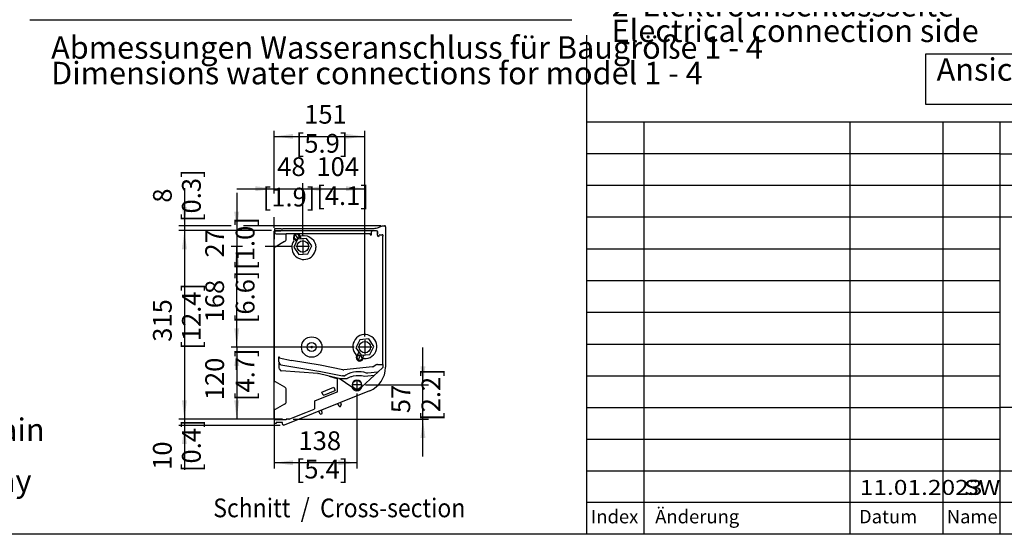
# Model space of a CAD drawing. Units: millimetres. Extents: x 12098 to 17392, y -10534 to -6807.
# Drawn here: x 13890 to 15532, y -10458 to -9599 of the extents above; entities that cross this region are included whole.
import ezdxf

# ---------------------------------------------------------------- set-up
doc = ezdxf.new("R2010")
doc.units = ezdxf.units.MM
doc.layers.add('1', color=7, linetype='Continuous')
doc.styles.add('CONVERTER_11', font='txt.shx', dxfattribs={"width": 0.9})
doc.styles.add('CONVERTER_13', font='txt.shx', dxfattribs={"width": 0.81})
doc.styles.add('CONVERTER_14', font='txt.shx', dxfattribs={"width": 0.9})
doc.styles.add('CONVERTER_15', font='txt.shx', dxfattribs={"width": 0.765})
doc.styles.add('CONVERTER_20', font='ARIAL.TTF', dxfattribs={"width": 1.2})
doc.dimstyles.new('ME10_DIM_35', dxfattribs={"dimtxt": 31.25, "dimasz": 31.25, "dimexe": 9.375, "dimexo": 6.25, "dimgap": 11.25, "dimtad": 1, "dimdec": 0, "dimdsep": 46, "dimtxsty": 'CONVERTER_11', "dimsah": 1, "dimcen": 0.09, "dimclrd": 6, "dimclre": 6, "dimclrt": 3, "dimadec": 0, "dimazin": 0, "dimtfac": 1, "dimtdec": 4, "dimtix": 1, "dimtmove": 0, "dimatfit": 3, "dimfxl": 1, "dimtolj": 1, "dimtzin": 0, "dimarcsym": 0})
doc.dimstyles.new('ME10_DIM_36', dxfattribs={"dimtxt": 31.25, "dimasz": 31.25, "dimexe": 9.375, "dimexo": 6.25, "dimgap": 11.25, "dimtad": 1, "dimdec": 0, "dimdsep": 46, "dimtxsty": 'CONVERTER_11', "dimsah": 1, "dimcen": 0.09, "dimclrd": 6, "dimclre": 6, "dimclrt": 3, "dimadec": 0, "dimazin": 0, "dimtfac": 1, "dimtdec": 4, "dimtix": 1, "dimtmove": 0, "dimatfit": 3, "dimfxl": 1, "dimtolj": 1, "dimtzin": 0, "dimarcsym": 0})
doc.dimstyles.new('ME10_DIM_37', dxfattribs={"dimtxt": 31.25, "dimasz": 31.25, "dimexe": 9.375, "dimexo": 6.25, "dimgap": 11.25, "dimtad": 1, "dimdec": 0, "dimdsep": 46, "dimtxsty": 'CONVERTER_11', "dimsah": 1, "dimcen": 0.09, "dimclrd": 6, "dimclre": 6, "dimclrt": 3, "dimadec": 0, "dimazin": 0, "dimtfac": 1, "dimtdec": 4, "dimtix": 1, "dimtmove": 0, "dimatfit": 3, "dimfxl": 1, "dimtolj": 1, "dimtzin": 0, "dimarcsym": 0})
doc.dimstyles.new('ME10_DIM_38', dxfattribs={"dimtxt": 31.25, "dimasz": 31.25, "dimexe": 9.375, "dimexo": 6.25, "dimgap": 11.25, "dimtad": 1, "dimdec": 0, "dimdsep": 46, "dimtxsty": 'CONVERTER_11', "dimsah": 1, "dimcen": 0.09, "dimclrd": 6, "dimclre": 6, "dimclrt": 3, "dimadec": 0, "dimazin": 0, "dimtfac": 1, "dimtdec": 4, "dimtix": 1, "dimtmove": 0, "dimatfit": 3, "dimfxl": 1, "dimtolj": 1, "dimtzin": 0, "dimarcsym": 0})
doc.dimstyles.new('ME10_DIM_39', dxfattribs={"dimtxt": 31.25, "dimasz": 31.25, "dimexe": 9.375, "dimexo": 6.25, "dimgap": 11.25, "dimtad": 1, "dimdec": 0, "dimdsep": 46, "dimtxsty": 'CONVERTER_11', "dimsah": 1, "dimcen": 0.09, "dimclrd": 6, "dimclre": 6, "dimclrt": 3, "dimadec": 0, "dimazin": 0, "dimtfac": 1, "dimtdec": 4, "dimtix": 1, "dimtmove": 0, "dimatfit": 3, "dimfxl": 1, "dimtolj": 1, "dimtzin": 0, "dimarcsym": 0})
doc.dimstyles.new('ME10_DIM_40', dxfattribs={"dimtxt": 31.25, "dimasz": 31.25, "dimexe": 9.375, "dimexo": 6.25, "dimgap": 11.25, "dimtad": 1, "dimdec": 0, "dimdsep": 46, "dimtxsty": 'CONVERTER_11', "dimsah": 1, "dimcen": 0.09, "dimclrd": 6, "dimclre": 6, "dimclrt": 3, "dimadec": 0, "dimazin": 0, "dimtfac": 1, "dimtdec": 4, "dimtix": 1, "dimtmove": 0, "dimatfit": 3, "dimfxl": 1, "dimtolj": 1, "dimtzin": 0, "dimarcsym": 0})
doc.dimstyles.new('ME10_DIM_41', dxfattribs={"dimtxt": 31.25, "dimasz": 31.25, "dimexe": 9.375, "dimexo": 6.25, "dimgap": 11.25, "dimtad": 1, "dimdec": 0, "dimdsep": 46, "dimtxsty": 'CONVERTER_11', "dimsah": 1, "dimcen": 0.09, "dimclrd": 6, "dimclre": 6, "dimclrt": 3, "dimadec": 0, "dimazin": 0, "dimtfac": 1, "dimtdec": 4, "dimtix": 1, "dimtmove": 0, "dimatfit": 3, "dimfxl": 1, "dimtolj": 1, "dimtzin": 0, "dimarcsym": 0})
doc.dimstyles.new('ME10_DIM_42', dxfattribs={"dimtxt": 31.25, "dimasz": 31.25, "dimexe": 9.375, "dimexo": 6.25, "dimgap": 11.25, "dimtad": 1, "dimdec": 0, "dimdsep": 46, "dimtxsty": 'CONVERTER_11', "dimsah": 1, "dimcen": 0.09, "dimclrd": 6, "dimclre": 6, "dimclrt": 3, "dimadec": 0, "dimazin": 0, "dimtfac": 1, "dimtdec": 4, "dimtix": 1, "dimtmove": 0, "dimatfit": 3, "dimfxl": 1, "dimtolj": 1, "dimtzin": 0, "dimarcsym": 0})
doc.dimstyles.new('ME10_DIM_43', dxfattribs={"dimtxt": 31.25, "dimasz": 31.25, "dimexe": 9.375, "dimexo": 6.25, "dimgap": 11.25, "dimtad": 1, "dimdec": 0, "dimdsep": 46, "dimtxsty": 'CONVERTER_11', "dimsah": 1, "dimcen": 0.09, "dimclrd": 6, "dimclre": 6, "dimclrt": 3, "dimadec": 0, "dimazin": 0, "dimtfac": 1, "dimtdec": 4, "dimtix": 1, "dimtmove": 0, "dimatfit": 3, "dimfxl": 1, "dimtolj": 1, "dimtzin": 0, "dimarcsym": 0})
doc.dimstyles.new('ME10_DIM_44', dxfattribs={"dimtxt": 31.25, "dimasz": 31.25, "dimexe": 9.375, "dimexo": 6.25, "dimgap": 11.25, "dimtad": 1, "dimdec": 0, "dimdsep": 46, "dimtxsty": 'CONVERTER_11', "dimsah": 1, "dimcen": 0.09, "dimclrd": 6, "dimclre": 6, "dimclrt": 3, "dimadec": 0, "dimazin": 0, "dimtfac": 1, "dimtdec": 4, "dimtix": 1, "dimtmove": 0, "dimatfit": 3, "dimfxl": 1, "dimtolj": 1, "dimtzin": 0, "dimarcsym": 0})
doc.dimstyles.new('ME10_DIM_45', dxfattribs={"dimtxt": 31.25, "dimasz": 31.25, "dimexe": 9.375, "dimexo": 6.25, "dimgap": 11.25, "dimtad": 1, "dimdec": 0, "dimdsep": 46, "dimtxsty": 'CONVERTER_11', "dimsah": 1, "dimcen": 0.09, "dimclrd": 6, "dimclre": 6, "dimclrt": 3, "dimadec": 0, "dimazin": 0, "dimtfac": 1, "dimtdec": 4, "dimtix": 1, "dimtmove": 0, "dimatfit": 3, "dimfxl": 1, "dimtolj": 1, "dimtzin": 0, "dimarcsym": 0})

# ---------------------------------------------------------------- blocks, each defined once
blk = doc.blocks.new('Kopf', base_point=(1364, -930.15))
at = {"layer": '1', "color": 7, "linetype": 'Continuous'}
for p, q in [((1371.86, -781.61), (1186.86, -781.61)), ((1186.86, -836.61), (1186.86, -781.61)), ((1242, -836.61), (1242, -781.61)), ((1242, -785.84), (1285.38, -785.84)), ((1371.86, -794.3), (1242, -794.3)), ((1285.38, -819.69), (1242, -819.69)), ((1371.86, -836.61), (1186.86, -836.61))]:
    blk.add_line(p, q, dxfattribs=at)
at = {"layer": '1', "color": 2, "linetype": 'Continuous'}
for p, q in [((1194.48, -781.61), (1194.48, -836.61)), ((1221.94, -781.61), (1221.94, -836.61)), ((1234.38, -781.61), (1234.38, -836.61)), ((1242, -785.84), (1186.86, -785.84)), ((1285.38, -790.07), (1186.86, -790.07)), ((1242, -794.3), (1186.86, -794.3)), ((1186.86, -798.53), (1242, -798.53)), ((1186.86, -802.76), (1242, -802.76)), ((1186.86, -806.99), (1242, -806.99)), ((1186.86, -811.23), (1242, -811.23)), ((1186.86, -815.46), (1242, -815.46)), ((1186.86, -819.69), (1242, -819.69)), ((1186.86, -823.92), (1242, -823.92)), ((1186.86, -828.15), (1285.38, -828.15)), ((1371.86, -832.38), (1186.86, -832.38))]:
    blk.add_line(p, q, dxfattribs=at)
at = {"layer": '1', "color": 2, "char_height": 1.8, "line_spacing_factor": 1.320528}
for s, insert, attachment_point, style in [('Index', (1190.58, -834.48), 5, 'CONVERTER_15'), ('Änderung', (1196, -834.48), 4, 'CONVERTER_14'), ('Datum', (1227.06, -834.48), 5, 'CONVERTER_14'), ('Name', (1238.28, -834.48), 5, 'CONVERTER_13')]:
    blk.add_mtext(s, dxfattribs=dict(at, insert=insert, attachment_point=attachment_point, style=style))
blk = doc.blocks.new('_tb_frame_A3QV', base_point=(976.86, -836.61))
at = {"layer": '1', "color": 7, "linetype": 'Continuous'}
blk.add_line((1371.86, -836.61), (976.86, -836.61), dxfattribs=at)
blk.add_blockref('Kopf', (1364, -930.15))
blk = doc.blocks.new('*D29')
at = {"layer": '1', "color": 6, "linetype": 'Continuous'}
for p, q in [((14252.2, -9888.3), (14252.2, -9950.8)), ((14310.3, -9950.8), (14242.9, -9950.8)), ((14252.2, -9950.8), (14252.2, -9977.5)), ((14261.9, -9977.5), (14242.9, -9977.5)), ((14252.2, -9977.5), (14252.2, -10040)), ((14344.5, -9977.5), (14300.9, -9977.5))]:
    blk.add_line(p, q, dxfattribs=at)
at = {"layer": '1', "color": 6}
for points in [[(14248.1, -9919.6), (14256.4, -9919.6), (14252.2, -9950.8)], [(14256.4, -10008.8), (14248.1, -10008.8), (14252.2, -9977.5)]]:
    blk.add_solid(points, dxfattribs=at)
at = {"layer": '1', "color": 3, "insert": (14240.8, -9996), "char_height": 31.25, "attachment_point": 7, "rotation": 90, "line_spacing_factor": 0.454545, "style": 'CONVERTER_11'}
blk.add_mtext('27', dxfattribs=at)
blk = doc.blocks.new('*D30')
at = {"layer": '1', "color": 6, "linetype": 'Continuous'}
for p, q in [((14261.7, -9977.5), (14242.9, -9977.5)), ((14252.2, -10145.4), (14252.2, -9977.5)), ((14344.5, -9977.5), (14299.5, -9977.5)), ((14448.1, -10145.4), (14242.9, -10145.4))]:
    blk.add_line(p, q, dxfattribs=at)
at = {"layer": '1', "color": 6}
for points in [[(14256.4, -10008.8), (14248.1, -10008.8), (14252.2, -9977.5)], [(14248.1, -10114.2), (14256.4, -10114.2), (14252.2, -10145.4)]]:
    blk.add_solid(points, dxfattribs=at)
at = {"layer": '1', "color": 3, "insert": (14240.8, -10104.2), "char_height": 31.25, "attachment_point": 7, "rotation": 90, "line_spacing_factor": 0.454545, "style": 'CONVERTER_11'}
blk.add_mtext('168', dxfattribs=at)
blk = doc.blocks.new('*D31')
at = {"layer": '1', "color": 6, "linetype": 'Continuous'}
for p, q in [((14448.1, -10145.4), (14242.9, -10145.4)), ((14252.2, -10145.4), (14252.2, -10265.6)), ((14328.5, -10265.6), (14242.9, -10265.6))]:
    blk.add_line(p, q, dxfattribs=at)
at = {"layer": '1', "color": 6}
for points in [[(14256.4, -10176.7), (14248.1, -10176.7), (14252.2, -10145.4)], [(14248.1, -10234.4), (14256.4, -10234.4), (14252.2, -10265.6)]]:
    blk.add_solid(points, dxfattribs=at)
at = {"layer": '1', "color": 3, "insert": (14240.8, -10234), "char_height": 31.25, "attachment_point": 7, "rotation": 90, "line_spacing_factor": 0.454545, "style": 'CONVERTER_11'}
blk.add_mtext('120', dxfattribs=at)
blk = doc.blocks.new('*D32')
at = {"layer": '1', "color": 6, "linetype": 'Continuous'}
for p, q in [((14314.7, -9889), (14314.7, -9784.6)), ((14314.7, -9794), (14465.9, -9794)), ((14465.9, -10127.7), (14465.9, -9784.6)), ((14314.7, -9946.4), (14314.7, -9928.5))]:
    blk.add_line(p, q, dxfattribs=at)
at = {"layer": '1', "color": 6}
for points in [[(14346, -9789.8), (14346, -9798.1), (14314.7, -9794)], [(14434.6, -9798.1), (14434.6, -9789.8), (14465.9, -9794)]]:
    blk.add_solid(points, dxfattribs=at)
at = {"layer": '1', "color": 3, "insert": (14364.7, -9782.5), "char_height": 31.25, "attachment_point": 7, "rotation": 0.0001, "line_spacing_factor": 0.454545, "style": 'CONVERTER_11'}
blk.add_mtext('151', dxfattribs=at)
blk = doc.blocks.new('*D33')
at = {"layer": '1', "color": 6, "linetype": 'Continuous'}
for p, q in [((14165, -9880.4), (14165, -9942.9)), ((14242.7, -9942.9), (14155.6, -9942.9)), ((14165, -9942.9), (14165, -9950.8)), ((14492.4, -9942.9), (14263.5, -9942.9)), ((14310.3, -9950.8), (14155.6, -9950.8)), ((14165, -9950.8), (14165, -10013.3))]:
    blk.add_line(p, q, dxfattribs=at)
at = {"layer": '1', "color": 6}
for points in [[(14160.9, -9911.7), (14169.1, -9911.7), (14165, -9942.9)], [(14169.1, -9982.1), (14160.9, -9982.1), (14165, -9950.8)]]:
    blk.add_solid(points, dxfattribs=at)
at = {"layer": '1', "color": 3, "insert": (14153.6, -9904.5), "char_height": 31.2, "attachment_point": 7, "rotation": 90, "line_spacing_factor": 0.454545, "style": 'CONVERTER_11'}
blk.add_mtext('8', dxfattribs=at)
blk = doc.blocks.new('*D34')
at = {"layer": '1', "color": 6, "linetype": 'Continuous'}
for p, q in [((14252.2, -9881.2), (14314.7, -9881.2)), ((14314.7, -9885.3), (14314.7, -9871.8)), ((14314.7, -9881.2), (14362.3, -9881.2)), ((14362.3, -9959.8), (14362.3, -9871.8)), ((14362.3, -9881.2), (14424.8, -9881.2)), ((14314.7, -9946.4), (14314.7, -9937.2))]:
    blk.add_line(p, q, dxfattribs=at)
at = {"layer": '1', "color": 6}
for points in [[(14283.5, -9885.3), (14283.5, -9877.1), (14314.7, -9881.2)], [(14393.5, -9877.1), (14393.5, -9885.3), (14362.3, -9881.2)]]:
    blk.add_solid(points, dxfattribs=at)
at = {"layer": '1', "color": 3, "insert": (14319.7, -9869.8), "char_height": 31.25, "attachment_point": 7, "rotation": 0.0001, "line_spacing_factor": 0.454545, "style": 'CONVERTER_11'}
blk.add_mtext('48', dxfattribs=at)
blk = doc.blocks.new('*D35')
at = {"layer": '1', "color": 6, "linetype": 'Continuous'}
for p, q in [((14562.7, -10208.4), (14562.7, -10145.9)), ((14467.1, -10208.4), (14572, -10208.4)), ((14562.7, -10265.6), (14562.7, -10208.4)), ((14346.1, -10265.6), (14572, -10265.6)), ((14562.7, -10328.1), (14562.7, -10265.6))]:
    blk.add_line(p, q, dxfattribs=at)
at = {"layer": '1', "color": 6}
for points in [[(14558.5, -10177.2), (14566.8, -10177.2), (14562.7, -10208.4)], [(14566.8, -10296.9), (14558.5, -10296.9), (14562.7, -10265.6)]]:
    blk.add_solid(points, dxfattribs=at)
at = {"layer": '1', "color": 3, "insert": (14551.2, -10255.6), "char_height": 31.25, "attachment_point": 7, "rotation": 90, "line_spacing_factor": 0.454545, "style": 'CONVERTER_11'}
blk.add_mtext('57', dxfattribs=at)
blk = doc.blocks.new('*D36')
at = {"layer": '1', "color": 6, "linetype": 'Continuous'}
for p, q in [((14452.7, -10222.8), (14452.7, -10347.7)), ((14314.7, -10271.1), (14314.7, -10347.7)), ((14452.7, -10338.3), (14314.7, -10338.3))]:
    blk.add_line(p, q, dxfattribs=at)
at = {"layer": '1', "color": 6}
for points in [[(14346, -10334.2), (14346, -10342.4), (14314.7, -10338.3)], [(14421.5, -10342.4), (14421.5, -10334.2), (14452.7, -10338.3)]]:
    blk.add_solid(points, dxfattribs=at)
at = {"layer": '1', "color": 3, "insert": (14355.2, -10326.9), "char_height": 31.25, "attachment_point": 7, "rotation": 0.0001, "line_spacing_factor": 0.454545, "style": 'CONVERTER_11'}
blk.add_mtext('138', dxfattribs=at)
blk = doc.blocks.new('*D37')
at = {"layer": '1', "color": 6, "linetype": 'Continuous'}
for p, q in [((14165, -10203.1), (14165, -10265.6)), ((14328.5, -10265.6), (14155.6, -10265.6)), ((14324.4, -10275.9), (14155.6, -10275.9)), ((14165, -10265.6), (14165, -10275.9)), ((14165, -10275.9), (14165, -10350.1))]:
    blk.add_line(p, q, dxfattribs=at)
at = {"layer": '1', "color": 6}
for points in [[(14160.9, -10234.4), (14169.1, -10234.4), (14165, -10265.6)], [(14169.1, -10307.1), (14160.9, -10307.1), (14165, -10275.9)]]:
    blk.add_solid(points, dxfattribs=at)
at = {"layer": '1', "color": 3, "insert": (14153.6, -10350.1), "char_height": 31.25, "attachment_point": 7, "rotation": 90, "line_spacing_factor": 0.454545, "style": 'CONVERTER_11'}
blk.add_mtext('10', dxfattribs=at)
blk = doc.blocks.new('*D38')
at = {"layer": '1', "color": 6, "linetype": 'Continuous'}
for p, q in [((14310.3, -9950.8), (14155.6, -9950.8)), ((14165, -9950.8), (14165, -10265.6)), ((14328.5, -10265.6), (14155.6, -10265.6))]:
    blk.add_line(p, q, dxfattribs=at)
at = {"layer": '1', "color": 6}
for points in [[(14169.1, -9982.1), (14160.9, -9982.1), (14165, -9950.8)], [(14160.9, -10234.4), (14169.1, -10234.4), (14165, -10265.6)]]:
    blk.add_solid(points, dxfattribs=at)
at = {"layer": '1', "color": 3, "insert": (14153.6, -10136.5), "char_height": 31.25, "attachment_point": 7, "rotation": 90, "line_spacing_factor": 0.454545, "style": 'CONVERTER_11'}
blk.add_mtext('315', dxfattribs=at)
blk = doc.blocks.new('*D39')
at = {"layer": '1', "color": 6, "linetype": 'Continuous'}
for p, q in [((14362.3, -9959.8), (14362.3, -9871.8)), ((14362.3, -9881.2), (14465.9, -9881.2)), ((14465.9, -10127.7), (14465.9, -9871.8))]:
    blk.add_line(p, q, dxfattribs=at)
at = {"layer": '1', "color": 6}
for points in [[(14393.5, -9877.1), (14393.5, -9885.3), (14362.3, -9881.2)], [(14434.6, -9885.3), (14434.6, -9877.1), (14465.9, -9881.2)]]:
    blk.add_solid(points, dxfattribs=at)
at = {"layer": '1', "color": 3, "insert": (14385.1, -9869.8), "char_height": 31.25, "attachment_point": 7, "rotation": 0.0001, "line_spacing_factor": 0.454545, "style": 'CONVERTER_11'}
blk.add_mtext('104', dxfattribs=at)

msp = doc.modelspace()

# ---------------------------------------------------------------- linework, layer by layer
at = {"color": 6, "linetype": 'Continuous'}
for p, q in [((14314.7, -9952.6), (14314.7, -9965.2)), ((14315.7, -9954.6), (14315.7, -9953.6)), ((14316.5, -9950.8), (14320.7, -9950.8)), ((14320.7, -9951.8), (14316.9, -9951.8)), ((14317.7, -9956.6), (14334.6, -9956.6)), ((14320.7, -9950.8), (14325.7, -9950.8)), ((14325.7, -9951.8), (14320.7, -9951.8)), ((14325.7, -9951.8), (14325.7, -9950.8)), ((14478.1, -9951.6), (14325.7, -9951.6)), ((14334.6, -9958.4), (14334.6, -9956.6)), ((14474.9, -9956.6), (14334.6, -9956.6)), ((14334.6, -9965.2), (14334.6, -9958.4)), ((14334.6, -9965.2), (14334.6, -9958.6)), ((14351.6, -9956.7), (14347.8, -9959.3)), ((14347.8, -9959.3), (14348.1, -9963.9)), ((14348.1, -9963.9), (14352.3, -9965.9)), ((14350.8, -9956.8), (14351.2, -9956.8)), ((14351.2, -9956.8), (14351.5, -9956.7)), ((14351.5, -9956.7), (14352.4, -9956.7)), ((14355.8, -9958.7), (14351.6, -9956.7)), ((14352.3, -9965.9), (14356.1, -9963.3)), ((14352.4, -9956.7), (14353.1, -9956.7)), ((14353.1, -9956.7), (14353.3, -9956.7)), ((14353.3, -9956.7), (14354.1, -9956.7)), ((14354.1, -9956.7), (14354.2, -9956.8)), ((14354.2, -9956.8), (14355, -9957)), ((14355, -9957), (14355.3, -9957.1)), ((14355.3, -9957.1), (14355.5, -9957.2)), ((14355.5, -9957.2), (14355.6, -9957.2)), ((14355.6, -9957.2), (14355.8, -9957.4)), ((14355.8, -9957.4), (14356, -9957.6)), ((14356.1, -9963.3), (14355.8, -9958.7)), ((14356, -9957.6), (14356.2, -9957.7)), ((14356.2, -9957.7), (14356.3, -9957.9)), ((14356.3, -9957.9), (14356.4, -9958)), ((14356.4, -9958), (14356.8, -9958.4)), ((14357.4, -9959.1), (14357.6, -9959.2)), ((14357.6, -9959.2), (14357.8, -9959.4)), ((14357.8, -9959.4), (14358.2, -9959.7)), ((14358.2, -9959.7), (14358.3, -9959.7)), ((14358.3, -9959.7), (14358.8, -9959.8)), ((14358.8, -9959.8), (14359, -9959.8)), ((14359, -9959.8), (14359.4, -9959.8)), ((14359.4, -9959.8), (14364.1, -9959.2)), ((14364.1, -9959.2), (14364.5, -9959.2)), ((14364.5, -9959.2), (14369.5, -9960)), ((14369.5, -9960), (14371.8, -9960.7)), ((14371.8, -9960.7), (14372.7, -9961.1)), ((14372.7, -9961.1), (14376.5, -9963.5)), ((14376.5, -9963.5), (14378.3, -9965.1)), ((14474.9, -9956.6), (14476.9, -9956.6)), ((14474.9, -9956.6), (14474.9, -9958.4)), ((14474.9, -9958.4), (14476.9, -9958.4)), ((14476.9, -9958.4), (14476.9, -9953.4)), ((14484.9, -9951.4), (14478.9, -9951.4)), ((14486.9, -9958.4), (14486.9, -9953.4)), ((14486.9, -9956.2), (14487.2, -9956)), ((14488.2, -9961.6), (14486.9, -9958.4)), ((14487.7, -9954.6), (14487.7, -9953.6)), ((14489.1, -9959.7), (14488.2, -9961.6)), ((14490.9, -9958.4), (14493.9, -9958.4)), ((14493.9, -9958.4), (14494.7, -9958.4)), ((14495.7, -9958.4), (14494.7, -9958.4)), ((14495.7, -9958.4), (14495.7, -9960.4)), ((14495.7, -10174.4), (14495.7, -9960.4)), ((14314.7, -9969.4), (14314.7, -9965.2)), ((14314.7, -9979.5), (14314.7, -9969.4)), ((14314.9, -9979.4), (14314.7, -9979.6)), ((14314.7, -9979.6), (14314.7, -9979.5)), ((14314.7, -9979.6), (14314.7, -10201.6)), ((14315, -9979.2), (14314.9, -9979.4)), ((14315.3, -9979.1), (14315, -9979.2)), ((14315.5, -9978.9), (14315.3, -9979.1)), ((14315.9, -9978.8), (14315.5, -9978.9)), ((14316, -9978.7), (14315.9, -9978.8)), ((14316.5, -9978.5), (14316, -9978.7)), ((14332.1, -9969.5), (14316.5, -9978.5)), ((14378.3, -9965.1), (14379.7, -9966.7)), ((14379.7, -9966.7), (14381.6, -9969.5)), ((14381.6, -9969.5), (14382.6, -9971.6)), ((14382.6, -9971.6), (14383.5, -9974.1)), ((14383.5, -9974.1), (14384.1, -9979.2)), ((14456.2, -10158.6), (14452.6, -10161.4)), ((14452.6, -10161.4), (14453.3, -10166)), ((14460.5, -10160.3), (14456.2, -10158.6)), ((14461.2, -10164.8), (14460.5, -10160.3)), ((14453.3, -10166), (14457.6, -10167.7)), ((14457.6, -10167.7), (14461.2, -10164.8)), ((14406.8, -10194.6), (14406.9, -10194.1)), ((14314.7, -10201.6), (14314.8, -10201.8)), ((14314.7, -10201.7), (14314.7, -10201.6)), ((14314.8, -10201.8), (14315, -10202)), ((14315, -10202), (14315.3, -10202.2)), ((14315.3, -10202.2), (14315.5, -10202.3)), ((14315.5, -10202.3), (14315.9, -10202.5)), ((14315.9, -10202.5), (14316, -10202.5)), ((14316, -10202.5), (14316.5, -10202.7)), ((14316.5, -10202.7), (14332.1, -10211.7)), ((14419.5, -10198.2), (14406.8, -10194.6)), ((14420.2, -10219.2), (14420.2, -10199.1)), ((14334.6, -10236.2), (14334.6, -10216.1)), ((14382.3, -10235.2), (14419.6, -10220.2)), ((14393.9, -10220.3), (14414.3, -10212)), ((14396.2, -10225.8), (14393.9, -10220.3)), ((14397.6, -10225.3), (14396.2, -10225.8)), ((14397.6, -10225.3), (14416.2, -10217.8)), ((14414.3, -10212), (14416.6, -10217.6)), ((14416.6, -10217.6), (14416.2, -10217.8)), ((14332.1, -10240.5), (14316.5, -10249.5)), ((14382.3, -10247.8), (14382.3, -10235.2)), ((14314.9, -10250.4), (14314.7, -10250.6)), ((14314.7, -10250.6), (14314.7, -10250.5)), ((14314.7, -10250.6), (14314.7, -10264.8)), ((14315, -10250.2), (14314.9, -10250.4)), ((14315.3, -10250.1), (14315, -10250.2)), ((14315.5, -10249.9), (14315.3, -10250.1)), ((14315.9, -10249.8), (14315.5, -10249.9)), ((14316, -10249.7), (14315.9, -10249.8)), ((14316.5, -10249.5), (14316, -10249.7)), ((14339.8, -10265.6), (14381.6, -10248.7)), ((14339.8, -10265.6), (14365.6, -10255.2)), ((14314.8, -10265.4), (14314.7, -10264.8)), ((14314.9, -10265.5), (14314.8, -10265.4)), ((14315, -10265.8), (14314.9, -10265.5)), ((14315.3, -10266.1), (14315, -10265.8)), ((14315.5, -10266.3), (14315.3, -10266.1)), ((14315.9, -10266.5), (14315.5, -10266.3)), ((14316, -10266.6), (14315.9, -10266.5)), ((14316.5, -10266.6), (14316, -10266.6)), ((14334.7, -10266.6), (14316.5, -10266.6)), ((14334.7, -10265.6), (14334.7, -10266.6)), ((14339.6, -10265.6), (14334.7, -10265.6)), ((14339.2, -10265.6), (14339.7, -10265.6)), ((14339.8, -10265.6), (14339.7, -10265.6))]:
    msp.add_line(p, q, dxfattribs=at)
at = {"color": 1, "linetype": 'Continuous'}
for p, q in [((14368.7, -9964), (14353.7, -9965.2)), ((14377.3, -9976.3), (14368.7, -9964)), ((14353.7, -9965.2), (14347.3, -9978.8)), ((14347.3, -9978.8), (14355.9, -9991.1)), ((14370.9, -9989.9), (14377.3, -9976.3)), ((14355.9, -9991.1), (14370.9, -9989.9)), ((14457.3, -10133.1), (14450.9, -10146.7)), ((14472.2, -10131.8), (14457.3, -10133.1)), ((14480.8, -10144.2), (14472.2, -10131.8)), ((14474.4, -10157.7), (14480.8, -10144.2)), ((14450.9, -10146.7), (14459.5, -10159)), ((14459.5, -10159), (14474.4, -10157.7)), ((14322.6, -10161.8), (14322.7, -10161.8)), ((14322.6, -10170.1), (14322.6, -10161.8)), ((14322.7, -10170.6), (14322.6, -10170.1)), ((14322.7, -10161.8), (14322.7, -10163.5)), ((14322.7, -10163.5), (14343.3, -10167.7)), ((14322.7, -10181.3), (14322.7, -10171.6)), ((14326, -10175), (14322.7, -10171.6)), ((14326, -10175), (14389.2, -10185.4)), ((14429.1, -10183.1), (14391.1, -10175.5)), ((14484.5, -10175.2), (14480.7, -10177.5)), ((14487.1, -10174.4), (14495.7, -10174.4)), ((14495.7, -10174.4), (14495.7, -10179.6)), ((14322.7, -10181.5), (14326, -10184.7)), ((14326, -10184.7), (14326.1, -10184.8)), ((14326.1, -10184.8), (14326.3, -10184.8)), ((14387.3, -10189.5), (14326.3, -10184.8)), ((14387.3, -10189.5), (14388.2, -10189.6)), ((14422.2, -10197.7), (14388.2, -10189.6)), ((14389.2, -10185.4), (14389.4, -10185.4)), ((14389.4, -10185.4), (14428.4, -10193.2)), ((14430.2, -10193.3), (14428.4, -10193.2)), ((14430.2, -10193.3), (14432.2, -10193.1)), ((14478.6, -10178.2), (14430.6, -10183.2)), ((14434.3, -10192.4), (14432.2, -10193.1)), ((14446.6, -10194), (14443.7, -10194.7)), ((14451.1, -10193.4), (14446.6, -10194)), ((14455.5, -10193.2), (14451.1, -10193.4)), ((14458.5, -10193.3), (14455.5, -10193.2)), ((14460, -10193.4), (14458.5, -10193.3)), ((14462.9, -10193.9), (14460, -10193.4)), ((14481.3, -10192.9), (14461, -10211.7)), ((14465.8, -10194.5), (14462.9, -10193.9)), ((14481.3, -10192.9), (14465.8, -10194.5)), ((14470.9, -10189), (14468.7, -10188.8)), ((14487.1, -10187.4), (14470.9, -10189)), ((14487.6, -10187.1), (14481.3, -10192.9)), ((14487.4, -10187.3), (14487.1, -10187.4)), ((14487.6, -10187.1), (14487.4, -10187.3)), ((14487.6, -10187.1), (14495.7, -10179.6)), ((14422.2, -10197.7), (14422.5, -10197.8)), ((14422.5, -10197.8), (14422.8, -10197.9)), ((14422.8, -10197.9), (14424.1, -10198)), ((14443.9, -10212.1), (14422.8, -10197.9)), ((14424.1, -10198), (14425.3, -10198)), ((14425.3, -10198), (14428.3, -10198)), ((14428.3, -10198), (14428.5, -10198)), ((14428.5, -10198), (14432.2, -10197.8)), ((14432.2, -10197.8), (14436.2, -10197.6)), ((14439.5, -10196.1), (14436.2, -10197.6)), ((14436.8, -10197.3), (14436.4, -10197.5)), ((14442.3, -10195.1), (14439.5, -10196.1)), ((14443.7, -10194.7), (14442.3, -10195.1))]:
    msp.add_line(p, q, dxfattribs=at)
for centre in [(14362.3, -9977.5), (14465.9, -10145.4)]:
    msp.add_circle(centre, 9.5, dxfattribs=at)
at = {"color": 6, "linetype": 'Continuous'}
for centre, radius in [((14377.2, -10145.3), 17), ((14377.2, -10145.3), 7.5), ((14377.2, -10145.3), 1.5), ((14452.7, -10208.4), 7.34)]:
    msp.add_circle(centre, radius, dxfattribs=at)
for centre, radius, start, end in [((14316.5, -9952.6), 1.8, 90, 180), ((14317.7, -9953.6), 2, 115.8418, 180), ((14317.7, -9954.6), 2, 180, 270), ((14352.7, -9962.8), 6, 164.8049, 211.2288), ((14352.7, -9962.8), 6, 38.3954, 46.4786), ((14478.9, -9953.4), 2, 90, 180), ((14478.9, -9953.4), 2, 90.0005, 112.5005), ((14484.9, -9953.4), 2, 0, 90), ((14485.7, -9953.6), 2, 0, 90), ((14485.7, -9954.6), 2, 315.0002, 360), ((14490.9, -9960.4), 2, 90, 157.5), ((14490.9, -9960.4), 2, 90.0004, 112.5005), ((14329.6, -9965.2), 5, 300, 0), ((14364.1, -9979.2), 20, 146.092, 0), ((14345.9, -9966.9), 2, 326.092, 31.2287), ((14465.8, -10144.5), 20, 266.0928, 223.5328), ((14449.9, -10159.6), 2, 338.3961, 43.5328), ((14457.3, -10162.6), 6, 158.3961, 331.2295), ((14464.3, -10166.4), 2, 86.0928, 151.2295), ((14419.2, -10199.1), 1, 0, 74.47), ((14329.6, -10216.1), 5, 0, 60), ((14419.2, -10219.2), 1, 292, 0), ((14329.6, -10236.2), 5, 300, 0), ((14381.3, -10247.8), 1, 292, 0)]:
    msp.add_arc(centre, radius, start, end, dxfattribs=at)
at = {"color": 1, "linetype": 'Continuous'}
for centre, radius, start, end in [((14478.1, -10173.2), 5, 275.9774, 301.1322), ((14487.1, -10179.4), 5, 90, 121.1322), ((14430, -10178.2), 5, 258.6901, 275.9774), ((14455.2, -10226.4), 40, 70.3258, 121.6301), ((14452.7, -10208.4), 8, 90, 270), ((14452.7, -10208.4), 8, 270, 90), ((14452.7, -10208.4), 8, 270, 90)]:
    msp.add_arc(centre, radius, start, end, dxfattribs=at)
at = {"layer": '1', "color": 6, "linetype": 'Continuous'}
for p, q in [((14810.7, -9600.1), (13907.4, -9600.1)), ((14835.7, -9770.1), (14835.7, -9625.1)), ((14348.1, -9963.9), (14351.6, -9969.7)), ((14349.9, -9958.3), (14354, -9964.3)), ((14355.8, -9958.7), (14359.4, -9964.7)), ((14373.8, -9977.5), (14350.8, -9977.5)), ((14373.8, -9977.5), (14350.8, -9977.5)), ((14362.3, -9966), (14362.3, -9989)), ((14362.3, -9966), (14362.3, -9989)), ((14465.9, -10133.9), (14465.9, -10156.9)), ((14465.9, -10133.9), (14465.9, -10156.9)), ((14452.6, -10161.4), (14456, -10154)), ((14477.4, -10145.4), (14454.4, -10145.4)), ((14477.4, -10145.4), (14454.4, -10145.4)), ((14455.5, -10166.5), (14458.2, -10159.8)), ((14461.2, -10164.8), (14464, -10158.6)), ((14460.8, -10208.4), (14444.7, -10208.4)), ((14460.8, -10208.4), (14444.7, -10208.4)), ((14452.7, -10200.4), (14452.7, -10216.5)), ((14452.7, -10200.4), (14452.7, -10216.5)), ((14420.3, -10239.8), (14422.5, -10243.5)), ((14425, -10237.9), (14426.2, -10241.8)), ((14388.7, -10252.5), (14391, -10256.2)), ((14394.6, -10254.6), (14393.5, -10250.6))]:
    msp.add_line(p, q, dxfattribs=at)
at = {"layer": '1', "color": 3, "linetype": 'Continuous'}
for p, q in [((14315.5, -9948), (14315.6, -9947.9)), ((14315.5, -9948.2), (14315.5, -9948)), ((14315.6, -9947.9), (14315.8, -9947.8)), ((14315.8, -9947.8), (14316, -9947.7)), ((14316, -9947.7), (14324.5, -9947.7)), ((14324.5, -9947.7), (14324.8, -9947.7)), ((14324.8, -9947.7), (14324.9, -9947.7)), ((14324.9, -9947.7), (14325.5, -9947.8)), ((14325.5, -9947.8), (14325.6, -9947.8)), ((14325.6, -9947.8), (14326.1, -9947.9)), ((14326.1, -9947.9), (14328.2, -9947.9)), ((14328.2, -9947.9), (14328.9, -9947.9)), ((14328.9, -9947.9), (14329.5, -9947.8)), ((14329.5, -9947.8), (14330, -9947.7)), ((14330, -9947.7), (14477.3, -9947.7)), ((14477.3, -9947.7), (14478.7, -9947.7)), ((14478.7, -9947.7), (14479.9, -9947.6)), ((14479.9, -9947.6), (14481.6, -9947.5)), ((14481.6, -9947.5), (14483.3, -9947.2)), ((14483.3, -9947.2), (14484.9, -9946.9)), ((14484.9, -9946.9), (14486.9, -9946.4)), ((14486.9, -9946.4), (14488.6, -9945.9)), ((14488.6, -9945.9), (14490.9, -9945)), ((14490.9, -9945), (14492.5, -9944.3)), ((14492.5, -9944.3), (14493.7, -9943.7)), ((14493.7, -9943.8), (14494.6, -9943.2)), ((14493.7, -9943.7), (14493.7, -9943.8)), ((14494.6, -9943.2), (14494.9, -9943.1)), ((14494.9, -9943), (14495.1, -9943)), ((14494.9, -9943.1), (14494.9, -9943)), ((14495.1, -9943), (14495.4, -9942.9)), ((14495.4, -9942.9), (14495.5, -9942.9)), ((14495.5, -9942.9), (14495.6, -9942.9)), ((14495.6, -9942.9), (14495.9, -9942.9)), ((14495.9, -9942.9), (14498.7, -9942.9)), ((14500.1, -9944.6), (14500.2, -10179.1)), ((14314.7, -9952.6), (14314.8, -9952.3)), ((14314.7, -10236.2), (14314.7, -9952.6)), ((14314.8, -9952.3), (14314.9, -9951.9)), ((14314.9, -9951.9), (14315, -9951.6)), ((14315, -9951.6), (14315.2, -9951.4)), ((14315.2, -9951.4), (14315.4, -9951.3)), ((14315.4, -9951.3), (14315.5, -9951.2)), ((14315.5, -9951.2), (14315.5, -9948.2)), ((14473.8, -10218.1), (14331.2, -10275.8)), ((14314.7, -10240.4), (14314.7, -10236.2)), ((14314.8, -10250.4), (14314.7, -10240.4)), ((14314.7, -10250.6), (14314.8, -10250.4)), ((14314.7, -10250.8), (14314.7, -10250.6)), ((14314.7, -10264.8), (14314.7, -10250.8)), ((14314.8, -10265.4), (14314.7, -10264.8)), ((14315, -10265.8), (14314.8, -10265.4)), ((14315.2, -10266.1), (14315, -10265.8)), ((14315.2, -10273), (14315.2, -10266.1)), ((14317.2, -10273), (14315.2, -10273)), ((14317.4, -10273), (14317.2, -10273)), ((14317.7, -10272.9), (14317.4, -10273)), ((14317.8, -10272.8), (14317.7, -10272.9)), ((14318.1, -10272.6), (14317.8, -10272.8)), ((14318.2, -10272.4), (14318.1, -10272.6)), ((14328.2, -10271), (14318.2, -10271)), ((14318.2, -10271), (14318.2, -10271.6)), ((14318.2, -10271.6), (14318.2, -10272)), ((14318.2, -10272), (14318.2, -10272.4)), ((14328.4, -10271.1), (14328.2, -10271)), ((14328.5, -10271.2), (14328.4, -10271.1)), ((14328.6, -10271.3), (14328.5, -10271.2)), ((14328.7, -10271.4), (14328.6, -10271.3)), ((14328.7, -10271.5), (14328.7, -10271.4)), ((14328.7, -10273.2), (14328.7, -10271.5)), ((14328.7, -10273.5), (14328.7, -10273.2)), ((14328.8, -10273.7), (14328.7, -10273.5)), ((14329.3, -10274.9), (14328.8, -10273.7)), ((14329.5, -10275.3), (14329.3, -10274.9)), ((14329.6, -10275.4), (14329.5, -10275.3)), ((14329.7, -10275.5), (14329.6, -10275.4)), ((14330, -10275.7), (14329.7, -10275.5)), ((14330.2, -10275.8), (14330, -10275.7)), ((14330.6, -10275.9), (14330.2, -10275.8)), ((14331, -10275.8), (14330.6, -10275.9)), ((14331.2, -10275.8), (14331, -10275.8))]:
    msp.add_line(p, q, dxfattribs=at)
at = {"layer": '1', "color": 1, "linetype": 'Continuous'}
for p, q in [((14322.7, -10170.6), (14322.7, -10171.6)), ((14391.1, -10175.5), (14343.3, -10167.7))]:
    msp.add_line(p, q, dxfattribs=at)
at = {"layer": '1', "color": 3}
msp.add_lwpolyline([(15400.4, -9656.6), (15400.4, -9740.3), (16589.8, -9740.3), (16589.8, -9656.6)], close=True, dxfattribs=at)
at = {"layer": '1', "color": 3, "linetype": 'Continuous'}
for centre, radius, start, end in [((14498.6, -9944.4), 1.52, 353.7609, 89.6022), ((14458.1, -10179.1), 42.1, 292.001, 359.9999)]:
    msp.add_arc(centre, radius, start, end, dxfattribs=at)
at = {"layer": '1', "color": 6, "linetype": 'Continuous'}
for centre, radius, start, end in [((14351.9, -9961.7), 5, 102.7566, 174.1004), ((14424.2, -10242.4), 2, 212, 16.1072), ((14392.7, -10255.1), 2, 212, 16.1072)]:
    msp.add_arc(centre, radius, start, end, dxfattribs=at)
at = {"layer": '1', "color": 1, "linetype": 'Continuous'}
msp.add_arc((14452.4, -10209.1), 9, 199.8238, 343.4695, dxfattribs=at)

# ---------------------------------------------------------------- block references
at = {"xscale": 12.5, "yscale": 12.5, "zscale": 12.5}
msp.add_blockref('_tb_frame_A3QV', (12210.7, -10457.6), dxfattribs=at)

# ---------------------------------------------------------------- texts
at = {"layer": '1', "color": 6, "style": 'CONVERTER_20', "width": 1.2}
for s, p in [('11.01.2023', (15290.9, -10391.9)), ('SW', (15464.9, -10391.9))]:
    msp.add_text(s, height=25, dxfattribs=at).set_placement(p)
at = {"layer": '1', "color": 3, "style": 'CONVERTER_11', "width": 0.9}
msp.add_text('Schnitt  /  Cross-section', height=31.25, dxfattribs=at).set_placement((14213.1, -10429.2))
at = {"layer": '1', "color": 3, "attachment_point": 7, "line_spacing_factor": 0.681818, "style": 'CONVERTER_11'}
for s, insert, char_height in [('Legende  /  Legend\\P1  Wasseranschlussseite\\P     Water connection side\\P2  Elektroanschlussseite\\P     Electrical connection side', (14877.1, -9648.3), 37.5), ('Abmessungen Wasseranschluss für Baugröße 1 - 4 \\PDimensions water connections for model 1 - 4', (13942.7, -9718.8), 37.5), ('Ansichten Grundgerät mit Verkleidung  /  Views basic unit with casing', (15419.1, -9712.8), 37.5), (' \\P[5.9]', (14350.5, -9830.9), 31.25), (' \\P[1.9]', (14295.4, -9920.6), 31.25), (' \\P[4.1]', (14384.6, -9918.2), 31.25), ('Legende  /  Legend\\P1  Rücklauf, 1/2"  /  Return, 1/2"\\P2  Vorlauf, 1/2"  /  Supply, 1/2"\\P3  Kondensatablauf  /  Condensate drain\\P    (o 16 mm [o 0.6 Inch])\\P4  Kondensatwanne  /  Condensate tray', (12981.1, -10398.7), 37.5), (' \\P[5.4]', (14350.5, -10374.3), 31.25)]:
    msp.add_mtext(s, dxfattribs=dict(at, insert=insert, char_height=char_height))
at = {"layer": '1', "color": 3, "char_height": 31.25, "attachment_point": 7, "rotation": 90, "line_spacing_factor": 0.681818, "style": 'CONVERTER_11'}
for s, insert in [('[0.3]', (14202, -9936.9)), (' \\P[1.0]', (14291.6, -10016.6)), (' \\P[6.6]', (14291.6, -10105.6)), ('[12.4]', (14202, -10149.9)), (' \\P[4.7]', (14291.6, -10235.6)), ('[2.2]', (14601.3, -10268.5)), ('[0.4]', (14202, -10353.9))]:
    msp.add_mtext(s, dxfattribs=dict(at, insert=insert))

# ---------------------------------------------------------------- dimensions: what is measured, and where the dimension line sits
at = {"layer": '1'}
for base, p1, p2, dimstyle, picture, middle in [((14314.7, -9794), (14465.9, -10133.9), (14314.7, -9952.6), 'ME10_DIM_38', '*D32', (14390.3, -9770.6)), ((14314.7, -9881.2), (14362.3, -9966), (14314.7, -9952.6), 'ME10_DIM_40', '*D34', (14338.5, -9857.9)), ((14362.3, -9881.2), (14465.9, -10133.9), (14362.3, -9966), 'ME10_DIM_45', '*D39', (14414.1, -9857.8)), ((14452.7, -10338.3), (14314.7, -10264.8), (14452.7, -10216.5), 'ME10_DIM_42', '*D36', (14383.7, -10315))]:
    dim = msp.add_linear_dim(base=base, p1=p1, p2=p2, dimstyle=dimstyle, dxfattribs=at)
    dim.commit()
    dim.dimension.update_dxf_attribs({"geometry": picture, "text_midpoint": middle, "text_rotation": 0.0001})
for base, p1, p2, dimstyle, picture, middle in [((14165, -9942.9), (14316.5, -9950.8), (14498.7, -9942.9), 'ME10_DIM_39', '*D33', (14141.6, -9895.4)), ((14252.2, -9950.8), (14350.8, -9977.5), (14316.5, -9950.8), 'ME10_DIM_35', '*D29', (14228.8, -9977.5)), ((14165, -9950.8), (14334.7, -10265.6), (14316.5, -9950.8), 'ME10_DIM_44', '*D38', (14141.6, -10108.2)), ((14252.2, -10145.4), (14350.8, -9977.5), (14454.4, -10145.4), 'ME10_DIM_36', '*D30', (14228.9, -10075.6)), ((14252.2, -10145.4), (14334.7, -10265.6), (14454.4, -10145.4), 'ME10_DIM_37', '*D31', (14228.8, -10205.5)), ((14562.7, -10265.6), (14460.8, -10208.4), (14339.8, -10265.6), 'ME10_DIM_41', '*D35', (14539.3, -10237)), ((14165, -10265.6), (14330.6, -10275.9), (14334.7, -10265.6), 'ME10_DIM_43', '*D37', (14141.6, -10331.4))]:
    dim = msp.add_linear_dim(base=base, p1=p1, p2=p2, angle=90, dimstyle=dimstyle, dxfattribs=at)
    dim.commit()
    dim.dimension.update_dxf_attribs({"geometry": picture, "text_midpoint": middle, "text_rotation": 90})

doc.saveas('drawing.dxf')
